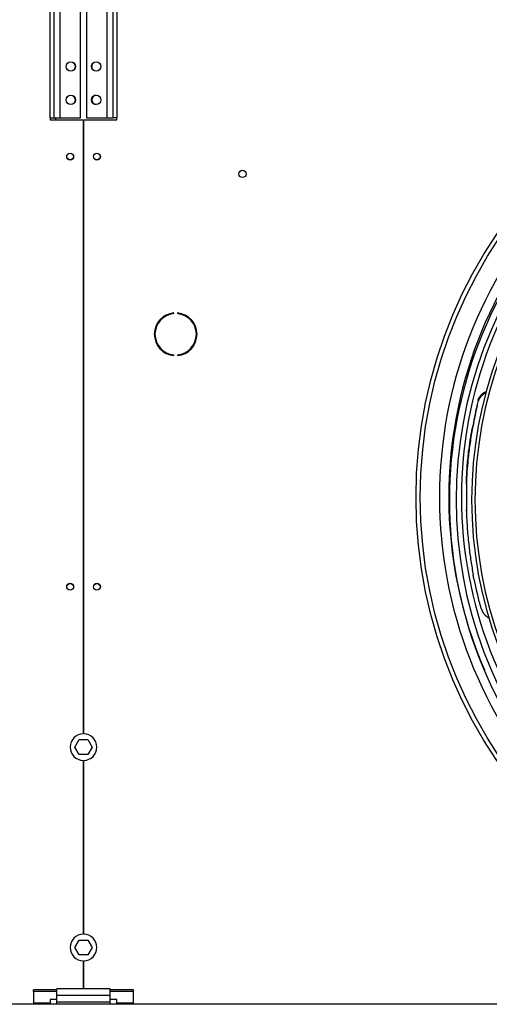
# Model space of a CAD drawing. Units: millimetres. Extents: x 5 to 414, y 3 to 291.
# Drawn here: x 190 to 204, y 238 to 267 of the extents above; entities that cross this region are included whole.
import ezdxf

# ---------------------------------------------------------------- set-up
doc = ezdxf.new("R2010")
doc.units = ezdxf.units.MM

msp = doc.modelspace()

# ---------------------------------------------------------------- linework, layer by layer
at = {"color": 7, "linetype": 'Continuous', "lineweight": 25}
for p, q in [((191.245, 269.082), (191.245, 264.474)), ((191.365, 269.082), (191.365, 264.474)), ((191.557, 264.474), (191.557, 269.082)), ((192.165, 264.474), (192.165, 269.082)), ((192.349, 269.082), (192.349, 264.474)), ((192.957, 269.082), (192.957, 264.474)), ((193.149, 264.474), (193.149, 269.082)), ((193.269, 264.474), (193.269, 269.082)), ((191.245, 264.474), (191.365, 264.474)), ((191.257, 264.474), (191.257, 264.414)), ((191.365, 264.474), (191.557, 264.474)), ((191.557, 264.474), (192.165, 264.474)), ((192.349, 264.474), (192.957, 264.474)), ((192.957, 264.474), (193.149, 264.474)), ((193.269, 264.474), (193.149, 264.474)), ((193.257, 264.414), (193.257, 264.474)), ((191.257, 264.414), (192.247, 264.414)), ((192.247, 264.414), (192.247, 246.034)), ((192.267, 246.034), (192.267, 264.414)), ((192.267, 264.414), (193.257, 264.414)), ((194.963, 258.611), (194.963, 258.631)), ((195.07, 258.631), (195.07, 258.611)), ((194.963, 257.356), (194.963, 257.376)), ((195.07, 257.376), (195.07, 257.356)), ((204.074, 256.015), (204.071, 255.967)), ((204.035, 255.853), (204.035, 255.819)), ((203.9, 255.174), (203.9, 255.14)), ((203.724, 253.516), (203.724, 253.55)), ((203.737, 252.709), (203.737, 253.505)), ((203.724, 252.697), (203.724, 252.731)), ((191.998, 245.634), (192.127, 245.858)), ((192.127, 245.858), (192.386, 245.858)), ((192.386, 245.858), (192.515, 245.634)), ((192.127, 245.41), (191.998, 245.634)), ((192.515, 245.634), (192.386, 245.41)), ((192.386, 245.41), (192.127, 245.41)), ((192.247, 245.234), (192.247, 240.034)), ((192.267, 240.034), (192.267, 245.234)), ((191.998, 239.634), (192.127, 239.858)), ((192.127, 239.858), (192.386, 239.858)), ((192.386, 239.858), (192.515, 239.634)), ((192.127, 239.41), (191.998, 239.634)), ((192.386, 239.41), (192.127, 239.41)), ((192.515, 239.634), (192.386, 239.41)), ((192.247, 239.234), (192.247, 238.394)), ((192.267, 238.394), (192.267, 239.234)), ((190.757, 238.321), (190.757, 238.372)), ((191.457, 238.372), (190.757, 238.372)), ((191.457, 238.321), (190.757, 238.321)), ((190.757, 238.321), (190.757, 237.965)), ((193.057, 238.394), (191.457, 238.394)), ((191.457, 238.202), (191.457, 238.394)), ((193.057, 238.202), (191.457, 238.202)), ((191.457, 237.994), (191.457, 238.202)), ((193.057, 238.202), (193.057, 238.394)), ((193.757, 238.372), (193.057, 238.372)), ((193.757, 238.321), (193.057, 238.321)), ((193.057, 237.994), (193.057, 238.202)), ((193.757, 238.321), (193.757, 238.372)), ((193.757, 237.965), (193.757, 238.321)), ((303.857, 237.934), (32.657, 237.934)), ((191.257, 237.965), (190.757, 237.965)), ((190.757, 237.965), (190.757, 237.934)), ((191.457, 238.076), (191.257, 238.076)), ((191.257, 238.076), (191.257, 237.965)), ((191.257, 237.934), (191.257, 237.965)), ((193.057, 237.994), (191.457, 237.994)), ((191.457, 237.934), (191.457, 237.994)), ((193.257, 238.076), (193.057, 238.076)), ((193.057, 237.934), (193.057, 237.994)), ((193.257, 237.965), (193.257, 238.076)), ((193.757, 237.965), (193.257, 237.965)), ((193.257, 237.965), (193.257, 237.934)), ((193.757, 237.934), (193.757, 237.965))]:
    msp.add_line(p, q, dxfattribs=at)
at = {"color": 8, "linetype": 'Continuous', "lineweight": 25}
msp.add_line((191.417, 264.474), (191.417, 264.414), dxfattribs=at)
at = {"color": 7, "linetype": 'Continuous', "lineweight": 25}
for centre, radius in [((216.257, 253.114), 14.04), ((216.257, 253.114), 13.912), ((191.875, 266.01), 0.14), ((192.639, 266.01), 0.14), ((191.875, 265.01), 0.14), ((192.639, 265.01), 0.14), ((191.857, 263.314), 0.104), ((191.857, 263.314), 0.1), ((192.657, 263.314), 0.104), ((192.657, 263.314), 0.1), ((197.017, 262.794), 0.11), ((191.857, 250.434), 0.104), ((191.857, 250.434), 0.1), ((192.657, 250.434), 0.104), ((192.657, 250.434), 0.1)]:
    msp.add_circle(centre, radius, dxfattribs=at)
for centre, radius, start, end in [((191.873, 266.01), 0.14, 335.4004, 62.5097), ((192.641, 266.01), 0.14, 134.4773, 192.8621), ((191.873, 265.01), 0.14, 335.4004, 62.5097), ((192.641, 265.01), 0.14, 90.4092, 180), ((192.641, 265.01), 0.14, 180, 269.5908), ((216.257, 253.114), 13.06, 137.9695, 180), ((216.257, 253.034), 13.04, 137.72, 180), ((216.257, 253.034), 12.84, 137.7479, 222.2521), ((216.257, 253.114), 12.68, 138.0307, 180), ((216.257, 253.034), 12.375, 137.8162, 222.1838), ((216.257, 253.034), 12.275, 137.8316, 222.1684), ((195.017, 257.994), 0.64, 94.7802, 265.2198), ((195.017, 257.994), 0.62, 94.9342, 265.0658), ((195.017, 257.994), 0.64, 274.7802, 85.2198), ((195.017, 257.994), 0.62, 274.9342, 85.0658), ((329.77, 225.628), 129.317, 166.40952, 166.4835), ((329.137, 225.734), 128.669, 166.41013, 166.47824), ((216.257, 253.114), 13.06, 180, 203.3252), ((216.257, 253.034), 13.04, 180, 222.28), ((216.257, 253.114), 12.68, 180, 222.489), ((52.655, 206.501), 157.575, 15.94357, 16.02321), ((192.257, 245.634), 0.4, 91.4325, 268.5675), ((192.257, 245.634), 0.4, 271.4325, 88.5675), ((192.257, 239.634), 0.4, 91.4325, 268.5675), ((192.257, 239.634), 0.4, 271.4325, 88.5675)]:
    msp.add_arc(centre, radius, start, end, dxfattribs=at)
at = {"color": 8, "linetype": 'Continuous', "lineweight": 25}
for start, end in [(137.9268, 180), (180, 222.5699)]:
    msp.add_arc((216.257, 253.114), 13.339, start, end, dxfattribs=at)
at = {"color": 7, "linetype": 'Continuous', "lineweight": 25}
for centre, major_axis, ratio, start_param, end_param in [((203.496, 245.251), (2.825, 18.479), 0.06933, 0.970356, 1.014546), ((203.496, 245.251), (2.813, 18.399), 0.06933, 0.969588, 1.013975), ((203.399, 245.251), (-3.708, 18.397), 0.089598, 4.955188, 4.999575)]:
    msp.add_ellipse(centre, major_axis=major_axis, ratio=ratio, start_param=start_param, end_param=end_param, dxfattribs=at)
for points, knots in [([(204.309, 256.232), (204.308, 256.231), (204.269, 256.219), (204.2, 256.169), (204.111, 256.082), (204.084, 256.005), (204.071, 255.967)], [0, 0, 0, 0, 0.008509, 0.304112, 0.652086, 1, 1, 1, 1]), ([(204.074, 256.015), (204.085, 256.048), (204.107, 256.112), (204.178, 256.195), (204.25, 256.254), (204.305, 256.273), (204.322, 256.279)], [0, 0, 0, 0, 0.289518, 0.579072, 0.868666, 1, 1, 1, 1]), ([(203.724, 253.55), (203.731, 253.705), (203.745, 254.016), (203.787, 254.44), (203.838, 254.826), (203.879, 255.058), (203.9, 255.174)], [0, 0, 0, 0, 0.278706, 0.558206, 0.778638, 1, 1, 1, 1]), ([(203.9, 255.14), (203.874, 254.992), (203.823, 254.697), (203.773, 254.276), (203.74, 253.882), (203.729, 253.638), (203.724, 253.516)], [0, 0, 0, 0, 0.281561, 0.561695, 0.781066, 1, 1, 1, 1]), ([(203.737, 253.505), (203.734, 253.507), (203.73, 253.511), (203.726, 253.515), (203.724, 253.516)], [0, 0, 0, 0, 0.56, 1, 1, 1, 1]), ([(203.724, 252.731), (203.726, 252.733), (203.731, 252.737), (203.735, 252.741), (203.737, 252.743)], [0, 0, 0, 0, 0.56, 1, 1, 1, 1]), ([(203.724, 252.697), (203.726, 252.699), (203.731, 252.703), (203.735, 252.707), (203.737, 252.709)], [0, 0, 0, 0, 0.56, 1, 1, 1, 1]), ([(203.724, 252.697), (203.732, 252.522), (203.748, 252.17), (203.797, 251.672), (203.857, 251.209), (203.905, 250.923), (203.93, 250.78)], [0, 0, 0, 0, 0.278587, 0.558015, 0.778482, 1, 1, 1, 1]), ([(204.168, 249.786), (204.181, 249.75), (204.207, 249.678), (204.279, 249.588), (204.345, 249.527), (204.392, 249.508), (204.402, 249.504)], [0, 0, 0, 0, 0.303423, 0.606957, 0.910609, 1, 1, 1, 1])]:
    msp.add_open_spline(points, degree=3, knots=knots, dxfattribs=at)

doc.saveas('drawing.dxf')
